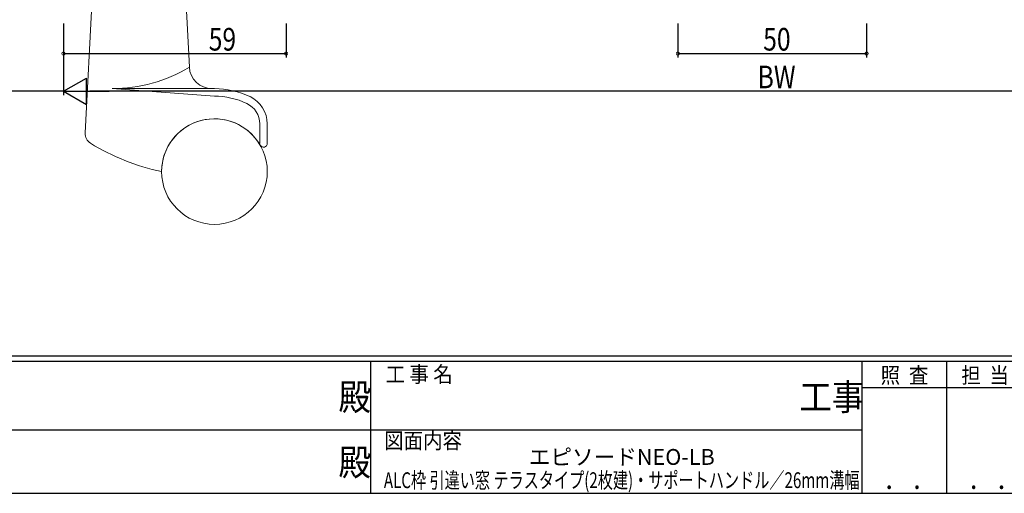
# Model space of a CAD drawing. Extents: x 0 to 793, y 0 to 564.
# Drawn here: x 295 to 556, y 0 to 126 of the extents above; entities that cross this region are included whole.
import ezdxf
from ezdxf.enums import TextEntityAlignment as Align

# ---------------------------------------------------------------- set-up
doc = ezdxf.new("R2010")
doc.units = 0
for name, color, linetype in [('USER1', 3, 'CONTINUOUS'), ('YKK_13', 4, 'CONTINUOUS'), ('YKK_D', 6, 'CONTINUOUS'), ('YKK_ZWAK', 7, 'CONTINUOUS')]:
    doc.layers.add(name, color=color, linetype=linetype)
doc.styles.get("Standard").update_dxf_attribs({"font": 'ROMANS.SHX', "bigfont": 'EXTFONT.SHX'})
doc.styles.add('YKK_OSSTYLE1', font='romans.shx', dxfattribs={"width": 0.9, "bigfont": 'EXTFONT.SHX'})

# ---------------------------------------------------------------- blocks, each defined once
blk = doc.blocks.new('A201')
at = {"layer": 'YKK_ZWAK', "color": 254, "linetype": 'Continuous'}
for p, q in [((571, 35), (21, 35)), ((544, 34), (21, 34)), ((296, 34), (296, 9)), ((389, 34), (389, 9)), ((21, 9), (544, 9))]:
    blk.add_line(p, q, dxfattribs=at)
at = {"layer": 'YKK_ZWAK', "color": 131, "linetype": 'Continuous'}
for p, q in [((405, 34), (405, 9)), ((437.7, 29), (389, 29)), ((205, 21), (297, 21)), ((297, 21), (389, 21))]:
    blk.add_line(p, q, dxfattribs=at)
at = {"layer": 'YKK_ZWAK', "color": 131, "linetype": 'Continuous', "style": 'YKK_OSSTYLE1', "width": 0.9}
for s, height, p in [('工 事 名', 3, (298.87, 30.05)), ('照  査', 3, (392.56, 29.87)), ('担  当', 3, (407.82, 29.87)), ('図面内容', 3, (298.58, 17.47)), (' ． ．', 3.5, (392.18, 9.75)), (' ． ．', 3.5, (408.18, 9.75))]:
    blk.add_text(s, height=height, dxfattribs=at).set_placement(p)
at = {"layer": 'YKK_ZWAK', "color": 254, "linetype": 'Continuous', "style": 'YKK_OSSTYLE1', "width": 0.9}
for s, p in [('殿', (289.94, 24.75)), ('工事', (377.17, 24.75)), ('殿', (289.94, 12.37))]:
    blk.add_text(s, height=5, dxfattribs=at).set_placement(p)

msp = doc.modelspace()

# ---------------------------------------------------------------- linework, layer by layer
at = {"layer": 'YKK_13', "color": 4, "linetype": 'Continuous', "lineweight": 13, "ltscale": 0.5}
for p, q in [((314.45, 138.83), (312.18, 95.59)), ((338.45, 138.83), (339.8, 113.02)), ((346.45, 107.34), (319.36, 107.34)), ((319.36, 107.34), (346.45, 105.34)), ((358.45, 97.99), (358.45, 92.82)), ((360.45, 97.99), (360.45, 92.82))]:
    msp.add_line(p, q, dxfattribs=at)
msp.add_circle((346.45, 85.34), 14, dxfattribs=at)
for centre, radius, start, end in [((319.36, 146.93), 39.59, 270, 301.0883), ((345.79, 113.34), 6, 183, 270), ((346.44, 85.34), 22, 64.6132, 89.9934), ((346.44, 85.34), 20, 64.6132, 89.9934), ((352.45, 97.99), 8, 0, 64.6132), ((352.45, 97.99), 6, 0, 64.6132), ((346.45, 85.34), 14, 29.9264, 179.9985), ((315.18, 95.43), 3, 177, 238.4671), ((344.99, 144.01), 60, 238.4671, 257.9345), ((359.45, 92.82), 1, 209.9264, 0)]:
    msp.add_arc(centre, radius, start, end, dxfattribs=at)
at = {"layer": 'YKK_D', "color": 6, "linetype": 'Continuous'}
for p, q in [((306.45, 124.64), (306.45, 105.64)), ((306.45, 124.64), (306.45, 105.64)), ((306.45, 124.64), (306.45, 115.64)), ((365.45, 124.64), (365.45, 115.64)), ((469.25, 124.64), (469.25, 115.64)), ((519.25, 124.64), (519.25, 115.64)), ((306.45, 116.64), (365.45, 116.64)), ((469.25, 116.64), (519.25, 116.64)), ((306.45, 106.64), (270.45, 106.64)), ((675.05, 106.64), (313.45, 106.64))]:
    msp.add_line(p, q, dxfattribs=at)
at = {"layer": 'YKK_D', "color": 6, "lineweight": -2}
for p, q in [((306.45, 106.64), (312.51, 110.14)), ((312.51, 103.14), (312.51, 110.14)), ((306.45, 106.64), (318.57, 106.64)), ((306.45, 106.64), (312.51, 103.14))]:
    msp.add_line(p, q, dxfattribs=at)
at = {"layer": 'YKK_D', "color": 6, "linetype": 'ByBlock', "const_width": 0.85}
for points in [[(306.55, 116.64, 1), (306.34, 116.64, 1)], [(365.34, 116.64, 1), (365.55, 116.64, 1)], [(469.35, 116.64, 1), (469.14, 116.64, 1)], [(519.14, 116.64, 1), (519.35, 116.64, 1)]]:
    msp.add_lwpolyline(points, format="xyb", close=True, dxfattribs=at)

# ---------------------------------------------------------------- block references
at = {"layer": 'YKK_ZWAK', "xscale": 1.4, "yscale": 1.4, "zscale": 1.4}
msp.add_blockref('A201', (-26.6, -12.6), dxfattribs=at)

# ---------------------------------------------------------------- texts
at = {"layer": 'USER1', "color": 3}
msp.add_text('エピソードNEO-LB', height=4.2, dxfattribs=at).set_placement((454.38, 9.65), align=Align.MIDDLE_CENTER)
at = {"layer": 'USER1', "color": 3, "width": 0.7}
msp.add_text('ALC枠 引違い窓 テラスタイプ(2枚建)・サポートハンドル／26mm溝幅', height=4.2, dxfattribs=at).set_placement((454.38, 3.48), align=Align.MIDDLE_CENTER)
at = {"layer": 'YKK_D', "color": 6, "width": 0.8}
for s, p in [('59', (344.93, 117.44)), ('50', (491.85, 117.44)), ('BW', (490.38, 107.44))]:
    msp.add_text(s, height=6, dxfattribs=at).set_placement(p)

doc.saveas('drawing.dxf')
